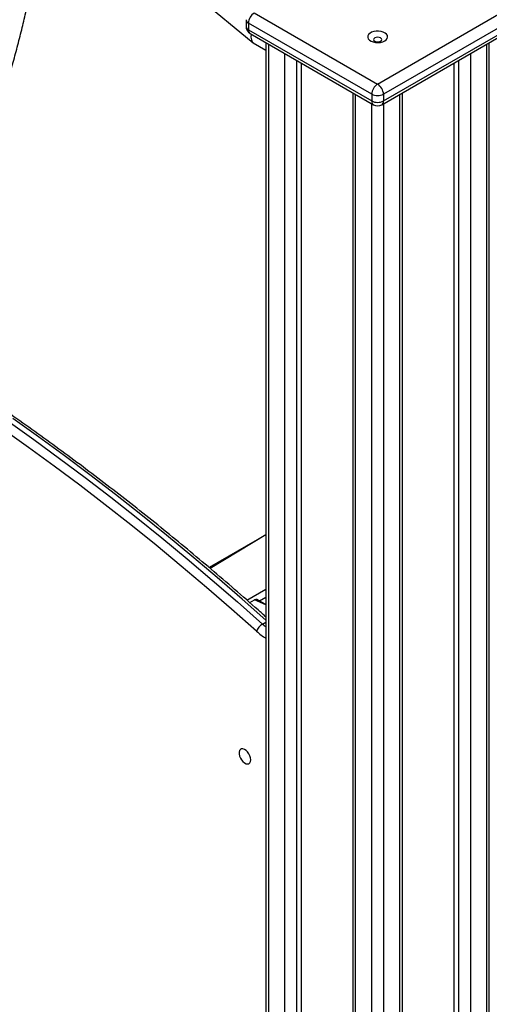
# Model space of a CAD drawing. Units: millimetres. Extents: x 2158 to 27799, y 670 to 15621.
# Drawn here: x 23614 to 23897, y 5860 to 6453 of the extents above; entities that cross this region are included whole.
import ezdxf

# ---------------------------------------------------------------- set-up
doc = ezdxf.new("R2010")
doc.units = ezdxf.units.MM
doc.layers.add('AXONOMETRIC', color=7, linetype='Continuous')
doc.layers.add('TIPTAP_DIM', color=9, linetype='Continuous')

# ---------------------------------------------------------------- blocks, each defined once
blk = doc.blocks.new('LM208_axonometric')
at = {"layer": 'AXONOMETRIC'}
for p, q in [((1556.04, 997.59), (1692.42, 884.68)), ((1693.11, 902.65), (1767.35, 859.79)), ((1767.35, 859.79), (1841.6, 902.65)), ((1688.11, 898.57), (1688.11, 894.49)), ((1763.82, 853.67), (1689.57, 896.53)), ((1689.57, 896.53), (1689.57, 892.45)), ((1845.14, 896.53), (1770.89, 853.67)), ((1689.57, 892.45), (1763.82, 849.59)), ((1690.61, 890.16), (1764.85, 847.3)), ((1769.85, 847.3), (1844.1, 890.16)), ((1770.89, 849.59), (1845.14, 892.45)), ((1692.42, 884.68), (1700.13, 880.3)), ((1700.13, 884.66), (1700.13, -1022.75)), ((1701.59, 883.82), (1701.59, -1024.79)), ((1833.11, -1024.79), (1833.11, 883.82)), ((1834.58, -1022.75), (1834.58, 884.66)), ((1711.49, -1030.51), (1711.49, 878.1)), ((1823.22, 878.1), (1823.22, -1030.51)), ((1718.56, 874.02), (1718.56, -1030.51)), ((1721.39, 872.39), (1721.39, -1028.87)), ((1813.32, 872.39), (1813.32, -1028.87)), ((1816.14, -1030.51), (1816.14, 874.02)), ((1752.45, 854.45), (1752.45, -1052.96)), ((1782.25, -1052.96), (1782.25, 854.45)), ((1753.92, 853.61), (1753.92, -1055)), ((1763.82, 853.67), (1763.82, 849.59)), ((1770.89, 853.67), (1770.89, 849.59)), ((1780.79, -1055), (1780.79, 853.61)), ((1763.82, -1060.71), (1763.82, 847.89)), ((1770.89, 847.89), (1770.89, -1060.71)), ((1700.13, 588.34), (1665.87, 568.57)), ((1700.13, 588.34), (1666.58, 567.97)), ((1688.67, 548.87), (1700.13, 555.49)), ((1690.35, 547.4), (1693.21, 549.05)), ((1700.13, 546.07), (1693.21, 549.05)), ((1700.13, 546.07), (1694.71, 549.2)), ((1700.13, 550.59), (1696.21, 548.33)), ((1698.06, 534.46), (1700.13, 535.66))]:
    blk.add_line(p, q, dxfattribs=at)
at = {"layer": 'AXONOMETRIC', "flags": 128}
for points in [[(1689.57, 892.45), (1689.64, 891.69), (1689.84, 891.04), (1690.17, 890.52), (1690.61, 890.16), (1690.61, 890.16)], [(1771.6, 885.77), (1772.52, 886.46), (1773.12, 887.25), (1773.35, 888.11), (1773.21, 888.98), (1772.7, 889.79), (1771.85, 890.51), (1770.73, 891.09), (1769.39, 891.48), (1767.92, 891.67), (1766.42, 891.64), (1764.97, 891.4), (1763.68, 890.96), (1762.61, 890.34), (1761.85, 889.6), (1761.43, 888.76), (1761.38, 887.9), (1761.71, 887.05), (1762.39, 886.27), (1763.39, 885.62), (1764.63, 885.13), (1766.05, 884.84), (1767.54, 884.76), (1769.03, 884.89), (1770.41, 885.24), (1771.6, 885.77)], [(1769.12, 885.55), (1769.66, 886.02), (1769.85, 886.57), (1769.66, 887.12), (1769.12, 887.59), (1768.31, 887.9), (1767.35, 888.01), (1766.4, 887.9), (1765.59, 887.59), (1765.04, 887.12), (1764.85, 886.57), (1765.04, 886.02), (1765.59, 885.55), (1766.4, 885.24), (1767.35, 885.13), (1768.31, 885.24), (1769.12, 885.55)], [(1763.82, 849.59), (1763.89, 848.83), (1764.09, 848.18), (1764.41, 847.66), (1764.85, 847.3), (1764.85, 847.3)], [(1544.82, 656.63), (1560.33, 645.62), (1575.82, 634.32), (1591.26, 622.76), (1606.67, 610.93), (1622.04, 598.83), (1637.35, 586.46), (1652.62, 573.84), (1667.82, 560.97), (1682.97, 547.84), (1698.06, 534.46)], [(1700.13, 536.77), (1685.8, 549.47), (1670.65, 562.6), (1655.44, 575.48), (1640.18, 588.1), (1624.86, 600.46), (1609.5, 612.56), (1594.09, 624.39), (1578.64, 635.96), (1563.16, 647.25), (1547.65, 658.27)], [(1694.47, 530.12), (1679.44, 543.45), (1664.33, 556.54), (1649.17, 569.38), (1633.95, 581.97), (1618.68, 594.29), (1603.36, 606.35), (1588, 618.15), (1572.59, 629.68), (1557.16, 640.94), (1541.69, 651.93)], [(1690.99, 452.74), (1690.86, 453.91), (1690.47, 455.16), (1689.86, 456.37), (1689.08, 457.46), (1688.17, 458.36), (1687.21, 458.99), (1686.27, 459.31), (1685.41, 459.29), (1684.71, 458.94), (1684.21, 458.28), (1683.95, 457.36), (1683.95, 456.24), (1684.21, 455.02), (1684.71, 453.78), (1685.41, 452.62), (1686.27, 451.61), (1687.21, 450.84), (1688.17, 450.37), (1689.08, 450.21), (1689.86, 450.4), (1690.47, 450.91), (1690.86, 451.71), (1690.99, 452.74)]]:
    blk.add_lwpolyline(points, dxfattribs=at)
at = {"layer": 'AXONOMETRIC'}
for centre, radius, start, end in [((1697.25, 896.18), 7.68, 122.60286, 177.39635), ((1690.61, 898.82), 2.51, 185.6895, 245.63439), ((1693.11, 894.49), 5, 180.00098, 240.00345), ((1690.61, 894.74), 2.51, 185.6895, 245.63439), ((1771.49, 853.32), 7.68, 122.60286, 177.39635), ((1763.21, 853.32), 7.68, 2.60485, 57.39518), ((1767.35, 860.49), 7.68, 242.60845, 297.39231), ((1767.35, 856.41), 7.68, 242.60845, 297.39231), ((1768.66, 849.22), 2.26, 301.91953, 9.39155), ((1767.35, 851.63), 5, 240.00224, 299.99583), ((1694.09, 547.82), 1.51, 65.69749, 125.61422), ((1702.37, 527.25), 8.4, 120.91299, 160.06649), ((1723.27, 562.53), 37.73, 228.0699, 232.16921), ((1720.71, 559.09), 39.08, 227.83407, 238.22359)]:
    blk.add_arc(centre, radius, start, end, dxfattribs=at)
blk.add_ellipse((1698.67, 893.33), major_axis=(6.05, 8.81), ratio=0.517123, start_param=2.300324, end_param=3.188203, dxfattribs=at)
for points, knots in [([(1475.35, 707.12), (1476.18, 708.48), (1478.99, 713.07), (1483.61, 721), (1489.23, 730.91), (1494.66, 740.92), (1499.93, 751), (1505.03, 761.16), (1509.95, 771.38), (1514.69, 781.66), (1519.25, 792), (1523.62, 802.37), (1527.8, 812.78), (1531.79, 823.22), (1535.58, 833.67), (1539.17, 844.14), (1542.55, 854.61), (1545.73, 865.08), (1548.71, 875.53), (1551.47, 885.96), (1554.02, 896.37), (1556.35, 906.74), (1558.47, 917.06), (1560.37, 927.34), (1562.05, 937.55), (1563.51, 947.7), (1564.74, 957.77), (1565.76, 967.77), (1566.52, 977.66), (1566.96, 984.55), (1567.08, 988.11), (1567.09, 988.44)], [0, 0, 0, 0, 0.015245, 0.051543, 0.08784, 0.124139, 0.160437, 0.196736, 0.233036, 0.269338, 0.305642, 0.341948, 0.378257, 0.41457, 0.450886, 0.487206, 0.52353, 0.55986, 0.596194, 0.632534, 0.66888, 0.705233, 0.741591, 0.777956, 0.814328, 0.850707, 0.887093, 0.923486, 0.959885, 0.996291, 1, 1, 1, 1]), ([(1700.13, 538.75), (1698.55, 540.16), (1692.27, 545.77), (1681.26, 555.41), (1667.07, 567.61), (1652.82, 579.57), (1638.53, 591.31), (1624.19, 602.83), (1609.81, 614.11), (1595.39, 625.16), (1580.94, 635.98), (1566.46, 646.56), (1551.94, 656.9), (1537.4, 666.99), (1522.84, 676.85), (1508.26, 686.45), (1493.67, 695.81), (1479.07, 704.91), (1464.45, 713.76), (1449.84, 722.36), (1435.22, 730.69), (1420.6, 738.77), (1405.99, 746.59), (1391.39, 754.14), (1376.79, 761.42), (1362.22, 768.44), (1347.67, 775.19), (1333.13, 781.67), (1318.63, 787.88), (1304.15, 793.81), (1289.71, 799.47), (1275.3, 804.86), (1260.93, 809.96), (1246.6, 814.79), (1232.32, 819.34), (1218.09, 823.6), (1205.16, 827.25), (1196.99, 829.38), (1193.52, 830.29)], [0, 0, 0, 0, 0.009598, 0.038106, 0.066615, 0.095124, 0.123633, 0.152142, 0.180652, 0.209163, 0.237673, 0.266184, 0.294695, 0.323207, 0.351719, 0.380231, 0.408744, 0.437257, 0.46577, 0.494283, 0.522797, 0.551311, 0.579825, 0.608339, 0.636853, 0.665367, 0.693881, 0.722395, 0.750909, 0.779423, 0.807936, 0.836449, 0.864961, 0.893473, 0.921984, 0.950494, 0.979003, 1, 1, 1, 1])]:
    blk.add_open_spline(points, degree=3, knots=knots, dxfattribs=at)

msp = doc.modelspace()

# ---------------------------------------------------------------- block references
at = {"layer": 'TIPTAP_DIM'}
msp.add_blockref('LM208_axonometric', (22062.19, 5554.51), dxfattribs=at)

doc.saveas('drawing.dxf')
